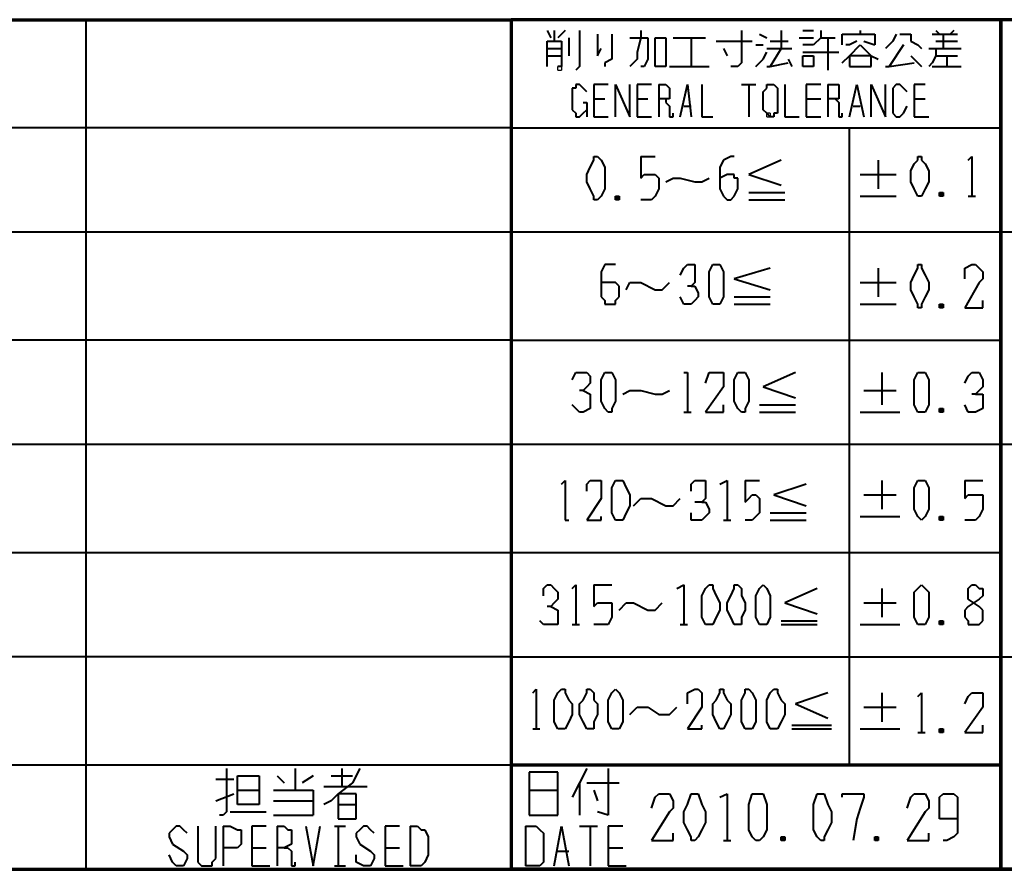
# Model space of a CAD drawing. Units: inches. Extents: x 1 to 5894, y 2 to 841.
# Drawn here: x 4416 to 4482, y 15 to 72 of the extents above; entities that cross this region are included whole.
import ezdxf

# ---------------------------------------------------------------- set-up
doc = ezdxf.new("R2010")
doc.units = ezdxf.units.IN
doc.header["$MEASUREMENT"] = 0
doc.layers.add('at_Entity', color=7, linetype='Continuous')

msp = doc.modelspace()

# ---------------------------------------------------------------- linework, layer by layer
at = {"layer": 'at_Entity', "color": 7, "lineweight": 70}
for p, q in [((4260, 71.76), (4448.64, 71.76)), ((4704.96, 71.76), (4448.64, 71.76)), ((4448.64, 71.76), (4448.64, 15.12)), ((4481.28, 71.76), (4481.28, 15.12)), ((4481.28, 15.12), (4481.28, 71.76)), ((4448.64, 22.08), (4481.28, 22.08)), ((3571.44, 15.12), (4704.96, 15.12)), ((4704.96, 15.12), (4448.64, 15.12))]:
    msp.add_line(p, q, dxfattribs=at)
at = {"layer": 'at_Entity', "color": 7, "lineweight": 40}
for p, q in [((4420.32, 15.12), (4420.32, 71.76)), ((4451.04, 71.04), (4451.28, 70.56)), ((4451.52, 71.04), (4451.52, 70.32)), ((4452.24, 71.04), (4451.76, 70.56)), ((4453.2, 71.04), (4453.2, 68.64)), ((4457.28, 71.04), (4457.28, 70.56)), ((4464, 71.04), (4464, 68.88)), ((4466.64, 71.04), (4466.64, 69.84)), ((4468.08, 71.04), (4468.8, 71.04)), ((4469.28, 71.04), (4469.28, 70.56)), ((4471.92, 71.04), (4471.92, 70.8)), ((4476.96, 71.04), (4477.2, 70.8)), ((4478.16, 71.04), (4477.92, 70.8)), ((4451.04, 68.64), (4451.04, 70.32)), ((4451.04, 70.32), (4452, 70.32)), ((4452, 70.32), (4452, 68.64)), ((4452.48, 70.56), (4452.48, 69.36)), ((4454.4, 70.8), (4454.4, 70.32)), ((4454.4, 70.32), (4454.4, 69.84)), ((4455.36, 70.8), (4455.36, 70.32)), ((4455.36, 70.32), (4455.36, 69.6)), ((4456.56, 70.56), (4457.76, 70.56)), ((4457.28, 70.56), (4457.04, 69.6)), ((4457.76, 70.56), (4457.76, 69.6)), ((4458.24, 70.56), (4458.96, 70.56)), ((4458.24, 68.64), (4458.24, 70.56)), ((4458.96, 70.56), (4458.96, 68.64)), ((4459.44, 70.56), (4461.6, 70.56)), ((4460.64, 70.56), (4460.64, 68.64)), ((4462.32, 70.32), (4464.72, 70.32)), ((4465.2, 70.8), (4465.68, 70.56)), ((4465.92, 70.32), (4467.12, 70.32)), ((4467.84, 70.56), (4468.8, 70.56)), ((4469.28, 70.56), (4468.8, 70.08)), ((4469.28, 70.56), (4470.24, 70.56)), ((4469.76, 70.56), (4469.76, 68.4)), ((4470.72, 70.08), (4470.72, 70.8)), ((4470.72, 70.8), (4472.88, 70.8)), ((4471.68, 70.32), (4471.2, 70.08)), ((4472.16, 70.32), (4472.88, 70.08)), ((4472.88, 70.8), (4472.88, 70.08)), ((4474.08, 70.32), (4473.84, 70.08)), ((4474.32, 70.8), (4474.08, 70.32)), ((4474.56, 70.8), (4475.28, 70.8)), ((4475.28, 70.8), (4475.28, 70.32)), ((4475.28, 70.32), (4475.76, 70.08)), ((4476.72, 70.8), (4478.4, 70.8)), ((4476.96, 70.32), (4478.4, 70.32)), ((4477.44, 70.8), (4477.44, 69.84)), ((4451.04, 69.84), (4452, 69.84)), ((4454.4, 69.84), (4454.4, 69.36)), ((4454.4, 69.36), (4454.64, 69.84)), ((4455.36, 69.6), (4455.36, 69.12)), ((4457.04, 69.6), (4457.04, 69.12)), ((4457.76, 69.6), (4457.76, 69.12)), ((4462.8, 69.84), (4463.04, 69.36)), ((4464.96, 70.08), (4465.44, 70.08)), ((4465.44, 69.12), (4465.68, 69.6)), ((4465.68, 69.84), (4467.36, 69.84)), ((4466.64, 69.84), (4465.92, 68.64)), ((4468.8, 70.08), (4468.08, 70.08)), ((4468.08, 69.6), (4468.8, 69.6)), ((4468.8, 69.6), (4470.48, 69.6)), ((4471.2, 70.08), (4470.96, 70.08)), ((4471.2, 69.36), (4471.92, 70.08)), ((4471.92, 70.08), (4472.64, 69.36)), ((4473.84, 70.08), (4473.6, 69.84)), ((4474.8, 70.08), (4473.84, 68.64)), ((4475.76, 70.08), (4476, 69.84)), ((4476.48, 69.84), (4478.64, 69.84)), ((4476.96, 69.84), (4476.96, 69.36)), ((4451.04, 69.36), (4452, 69.36)), ((4455.36, 69.12), (4454.88, 68.88)), ((4457.04, 69.12), (4456.56, 68.64)), ((4457.76, 69.12), (4457.52, 68.64)), ((4464.96, 68.64), (4465.44, 69.12)), ((4467.12, 69.12), (4467.36, 68.64)), ((4468.08, 69.36), (4468.8, 69.36)), ((4468.08, 68.64), (4468.08, 69.36)), ((4468.8, 69.36), (4468.8, 68.64)), ((4470.72, 68.88), (4471.2, 69.36)), ((4471.2, 69.36), (4471.2, 68.64)), ((4472.64, 69.36), (4471.2, 69.36)), ((4472.64, 69.36), (4473.12, 69.12)), ((4472.64, 68.64), (4472.64, 69.36)), ((4475.28, 69.36), (4476, 68.64)), ((4476.96, 69.36), (4476.72, 68.88)), ((4476.96, 69.36), (4478.4, 69.36)), ((4477.68, 69.36), (4477.68, 68.64)), ((4452, 68.64), (4451.76, 68.64)), ((4453.2, 68.64), (4452.96, 68.4)), ((4454.88, 68.88), (4454.88, 68.64)), ((4457.52, 68.64), (4457.28, 68.64)), ((4458.96, 68.64), (4458.24, 68.64)), ((4459.2, 68.64), (4461.84, 68.64)), ((4463.76, 68.64), (4463.28, 68.64)), ((4464, 68.88), (4463.76, 68.64)), ((4465.68, 68.64), (4465.92, 68.64)), ((4465.92, 68.64), (4467.12, 68.88)), ((4468.8, 68.64), (4468.08, 68.64)), ((4471.2, 68.64), (4472.64, 68.64)), ((4473.6, 68.64), (4473.84, 68.64)), ((4473.84, 68.64), (4475.52, 68.88)), ((4476.72, 68.88), (4476.48, 68.64)), ((4476.72, 68.64), (4478.64, 68.64)), ((4452.96, 67.2), (4452.72, 67.2)), ((4452.72, 67.2), (4452.72, 66.72)), ((4453.2, 67.44), (4452.96, 67.44)), ((4452.96, 67.44), (4452.96, 67.2)), ((4453.44, 67.2), (4453.2, 67.44)), ((4453.68, 66.96), (4453.44, 67.2)), ((4455.12, 67.44), (4454.16, 67.44)), ((4454.16, 67.44), (4454.16, 65.28)), ((4455.6, 65.28), (4455.6, 67.44)), ((4455.6, 67.44), (4456.56, 65.28)), ((4456.56, 65.28), (4456.56, 67.44)), ((4458, 67.44), (4457.04, 67.44)), ((4457.04, 67.44), (4457.04, 65.28)), ((4458.48, 67.44), (4458.48, 65.28)), ((4458.48, 67.44), (4458.72, 67.44)), ((4458.72, 67.44), (4458.96, 67.44)), ((4458.96, 67.44), (4459.2, 67.2)), ((4459.2, 67.2), (4459.2, 66.96)), ((4459.2, 66.96), (4459.2, 66.72)), ((4459.92, 65.28), (4460.4, 67.44)), ((4460.4, 67.44), (4460.64, 65.28)), ((4461.36, 67.44), (4461.36, 65.28)), ((4464, 67.44), (4464.96, 67.44)), ((4464.48, 67.44), (4464.48, 65.28)), ((4465.44, 66.96), (4465.68, 67.2)), ((4465.44, 65.76), (4465.44, 66.96)), ((4465.68, 67.2), (4465.68, 67.44)), ((4465.68, 67.44), (4465.92, 67.44)), ((4465.92, 67.44), (4466.16, 67.44)), ((4466.16, 67.44), (4466.4, 67.2)), ((4466.4, 67.2), (4466.4, 66.96)), ((4466.4, 66.96), (4466.4, 65.76)), ((4466.88, 67.44), (4466.88, 65.28)), ((4469.28, 67.44), (4468.32, 67.44)), ((4468.32, 67.44), (4468.32, 65.28)), ((4469.76, 67.44), (4469.76, 65.28)), ((4469.76, 67.44), (4470.24, 67.44)), ((4470.24, 67.44), (4470.48, 67.44)), ((4470.48, 67.44), (4470.48, 67.2)), ((4470.48, 67.2), (4470.48, 66.96)), ((4470.48, 66.96), (4470.48, 66.72)), ((4471.2, 65.28), (4471.68, 67.44)), ((4471.68, 67.44), (4472.16, 65.28)), ((4472.64, 65.28), (4472.64, 67.44)), ((4472.64, 67.44), (4473.6, 65.28)), ((4473.6, 65.28), (4473.6, 67.44)), ((4474.32, 67.44), (4474.08, 67.2)), ((4474.08, 67.2), (4474.08, 66.72)), ((4474.56, 67.44), (4474.32, 67.44)), ((4474.8, 67.2), (4474.56, 67.44)), ((4475.04, 66.96), (4474.8, 67.2)), ((4476.24, 67.44), (4475.52, 67.44)), ((4475.52, 67.44), (4475.52, 65.28)), ((4452.72, 66.72), (4452.72, 66)), ((4454.16, 66.48), (4454.88, 66.48)), ((4457.04, 66.48), (4457.76, 66.48)), ((4458.96, 66.48), (4458.48, 66.48)), ((4459.2, 66.48), (4458.96, 66.48)), ((4458.96, 66.48), (4458.96, 66.24)), ((4459.2, 66.72), (4459.2, 66.48)), ((4468.32, 66.48), (4469.28, 66.48)), ((4470.24, 66.48), (4469.76, 66.48)), ((4470.48, 66.48), (4470.24, 66.48)), ((4470.24, 66.48), (4470.48, 66.24)), ((4470.48, 66.72), (4470.48, 66.48)), ((4474.08, 66.72), (4474.08, 66)), ((4475.52, 66.48), (4476.24, 66.48)), ((4452.72, 66), (4452.72, 65.76)), ((4452.72, 65.76), (4452.96, 65.52)), ((4453.44, 66.24), (4453.68, 66.24)), ((4453.44, 65.52), (4453.68, 65.76)), ((4453.68, 66.24), (4453.68, 65.28)), ((4458.96, 66.24), (4459.2, 66)), ((4459.2, 66), (4459.2, 65.52)), ((4460.16, 66), (4460.64, 66)), ((4465.68, 65.52), (4465.44, 65.76)), ((4466.4, 65.76), (4466.4, 65.52)), ((4470.48, 66.24), (4470.48, 66)), ((4470.48, 66), (4470.48, 65.52)), ((4471.44, 66), (4471.92, 66)), ((4474.08, 66), (4474.08, 65.52)), ((4474.8, 65.52), (4475.04, 66)), ((4452.96, 65.52), (4452.96, 65.28)), ((4452.96, 65.28), (4453.2, 65.28)), ((4453.2, 65.28), (4453.44, 65.52)), ((4454.16, 65.28), (4455.12, 65.28)), ((4457.04, 65.28), (4458, 65.28)), ((4459.2, 65.52), (4459.2, 65.28)), ((4459.2, 65.28), (4459.44, 65.28)), ((4459.44, 65.28), (4459.44, 65.52)), ((4461.36, 65.28), (4462.08, 65.28)), ((4465.92, 65.28), (4465.68, 65.52)), ((4466.16, 65.28), (4465.92, 65.28)), ((4466.4, 65.52), (4466.16, 65.52)), ((4466.16, 65.52), (4466.16, 65.28)), ((4466.88, 65.28), (4467.84, 65.28)), ((4468.32, 65.28), (4469.28, 65.28)), ((4470.48, 65.52), (4470.48, 65.28)), ((4470.48, 65.28), (4470.72, 65.28)), ((4470.72, 65.28), (4470.72, 65.52)), ((4474.08, 65.52), (4474.32, 65.28)), ((4474.32, 65.28), (4474.56, 65.28)), ((4474.56, 65.28), (4474.8, 65.52)), ((4475.52, 65.28), (4476.48, 65.28)), ((4448.64, 64.56), (4260, 64.56)), ((4448.64, 64.56), (4481.28, 64.56)), ((4471.2, 43.44), (4471.2, 64.56)), ((4453.92, 61.92), (4454.16, 62.4)), ((4454.16, 62.64), (4454.4, 62.64)), ((4454.16, 62.4), (4454.16, 62.64)), ((4454.4, 62.64), (4454.64, 62.4)), ((4454.64, 62.4), (4454.88, 61.92)), ((4457.28, 62.64), (4458.24, 62.64)), ((4457.28, 62.64), (4457.28, 61.2)), ((4462.8, 62.4), (4462.56, 61.92)), ((4463.28, 62.64), (4462.8, 62.4)), ((4463.52, 62.64), (4463.28, 62.64)), ((4466.64, 62.4), (4464.48, 61.44)), ((4473.12, 62.4), (4473.12, 60.48)), ((4475.52, 62.16), (4475.76, 62.4)), ((4475.76, 62.64), (4476, 62.64)), ((4475.76, 62.4), (4475.76, 62.64)), ((4476, 62.64), (4476, 62.4)), ((4476, 62.4), (4476.24, 62.16)), ((4479.12, 62.4), (4479.36, 62.64)), ((4479.36, 62.64), (4479.36, 60)), ((4453.68, 61.44), (4453.92, 61.92)), ((4454.88, 61.92), (4454.88, 61.44)), ((4462.56, 61.92), (4462.56, 60.48)), ((4475.28, 61.68), (4475.52, 62.16)), ((4476.24, 62.16), (4476.48, 61.68)), ((4453.68, 60.96), (4453.68, 61.44)), ((4454.88, 61.44), (4454.88, 60.96)), ((4457.28, 61.2), (4457.52, 61.44)), ((4457.52, 61.44), (4457.76, 61.44)), ((4457.76, 61.44), (4458, 61.44)), ((4458, 61.44), (4458.24, 61.44)), ((4458.24, 61.44), (4458.48, 61.2)), ((4458.48, 61.2), (4458.48, 60.48)), ((4458.96, 60.96), (4459.44, 61.2)), ((4459.44, 61.2), (4459.92, 61.2)), ((4459.92, 61.2), (4460.88, 60.96)), ((4461.36, 60.96), (4461.84, 61.2)), ((4463.04, 61.44), (4462.56, 61.2)), ((4463.52, 61.44), (4463.04, 61.44)), ((4463.52, 61.2), (4463.52, 61.44)), ((4463.76, 61.2), (4463.52, 61.2)), ((4463.76, 60.48), (4463.76, 61.2)), ((4464.48, 61.44), (4466.64, 60.72)), ((4471.92, 61.44), (4474.32, 61.44)), ((4475.28, 60.96), (4475.28, 61.68)), ((4476.48, 61.68), (4476.48, 60.96)), ((4453.92, 60.48), (4453.68, 60.96)), ((4454.16, 60), (4453.92, 60.48)), ((4454.88, 60.48), (4454.64, 60)), ((4454.88, 60.96), (4454.88, 60.48)), ((4458.48, 60.48), (4458.24, 60)), ((4460.88, 60.96), (4461.36, 60.96)), ((4462.56, 60.48), (4462.8, 60)), ((4463.52, 60), (4463.76, 60.48)), ((4475.52, 60.48), (4475.28, 60.96)), ((4475.76, 60), (4475.52, 60.48)), ((4476.24, 60.48), (4476, 60)), ((4476.48, 60.96), (4476.24, 60.48)), ((4454.16, 59.76), (4454.16, 60)), ((4454.4, 59.76), (4454.16, 59.76)), ((4454.64, 60), (4454.4, 59.76)), ((4455.84, 60), (4455.6, 59.76)), ((4455.6, 60), (4455.84, 59.76)), ((4455.6, 59.76), (4455.6, 60)), ((4455.6, 60), (4455.84, 60)), ((4455.84, 59.76), (4455.6, 59.76)), ((4455.84, 60), (4455.84, 59.76)), ((4458, 59.76), (4457.28, 59.76)), ((4458.24, 60), (4458, 59.76)), ((4462.8, 60), (4463.04, 59.76)), ((4463.04, 59.76), (4463.28, 59.76)), ((4463.28, 59.76), (4463.52, 60)), ((4464.48, 60.24), (4466.88, 60.24)), ((4464.48, 59.76), (4466.88, 59.76)), ((4471.92, 60), (4474.32, 60)), ((4476, 60), (4475.76, 60)), ((4477.44, 60.24), (4477.2, 60)), ((4477.2, 60.24), (4477.44, 60)), ((4477.2, 60), (4477.2, 60.24)), ((4477.2, 60.24), (4477.44, 60.24)), ((4477.44, 60), (4477.2, 60)), ((4477.44, 60.24), (4477.44, 60)), ((4479.12, 60), (4479.6, 60)), ((4448.64, 57.6), (4260, 57.6)), ((4519.44, 57.6), (4448.64, 57.6)), ((4454.88, 55.44), (4454.64, 54.96)), ((4455.12, 55.44), (4454.88, 55.44)), ((4455.6, 55.44), (4455.12, 55.44)), ((4459.92, 54.72), (4460.16, 55.2)), ((4460.16, 55.2), (4460.4, 55.44)), ((4460.4, 55.44), (4460.64, 55.44)), ((4460.64, 55.44), (4460.88, 55.44)), ((4460.88, 55.44), (4460.88, 54.96)), ((4461.84, 54.96), (4462.08, 55.44)), ((4462.08, 55.44), (4462.32, 55.44)), ((4462.32, 55.44), (4462.56, 55.44)), ((4462.56, 55.44), (4462.8, 54.96)), ((4465.92, 55.2), (4463.52, 54.48)), ((4473.12, 55.2), (4473.12, 53.28)), ((4475.52, 54.72), (4475.76, 55.2)), ((4475.76, 55.44), (4476, 55.44)), ((4475.76, 55.2), (4475.76, 55.44)), ((4476, 55.44), (4476, 55.2)), ((4476, 55.2), (4476.24, 54.72)), ((4478.88, 55.2), (4479.36, 55.44)), ((4478.88, 54.48), (4478.88, 55.2)), ((4479.36, 55.44), (4479.6, 55.44)), ((4479.6, 55.44), (4479.84, 55.2)), ((4479.84, 55.2), (4480.08, 54.96)), ((4454.64, 54.96), (4454.64, 53.28)), ((4460.88, 54.96), (4460.88, 54.48)), ((4460.88, 54.48), (4460.88, 54.24)), ((4461.84, 54.48), (4461.84, 54.96)), ((4461.84, 53.76), (4461.84, 54.48)), ((4462.8, 54.96), (4462.8, 54.48)), ((4462.8, 54.48), (4462.8, 53.76)), ((4463.52, 54.48), (4465.92, 53.76)), ((4475.28, 54.24), (4475.52, 54.72)), ((4476.24, 54.72), (4476.48, 54.24)), ((4480.08, 54.48), (4479.84, 54.24)), ((4480.08, 54.96), (4480.08, 54.48)), ((4455.12, 54.24), (4454.64, 54.24)), ((4455.36, 54.24), (4455.12, 54.24)), ((4455.6, 54.24), (4455.36, 54.24)), ((4455.84, 54), (4455.6, 54.24)), ((4455.84, 53.28), (4455.84, 54)), ((4456.32, 53.76), (4456.56, 54.24)), ((4456.56, 54.24), (4457.28, 54.24)), ((4457.28, 54.24), (4458.24, 53.76)), ((4458.72, 53.76), (4459.2, 54.24)), ((4460.64, 54), (4460.4, 54)), ((4460.88, 54.24), (4460.64, 54)), ((4460.64, 54), (4460.88, 54)), ((4460.88, 54), (4461.12, 53.52)), ((4471.92, 54.24), (4474.32, 54.24)), ((4475.28, 53.76), (4475.28, 54.24)), ((4476.48, 54.24), (4476.48, 53.76)), ((4479.84, 54.24), (4478.88, 52.56)), ((4454.64, 53.28), (4454.88, 53.04)), ((4455.6, 53.04), (4455.84, 53.28)), ((4458.24, 53.76), (4458.72, 53.76)), ((4460.16, 52.8), (4459.92, 53.28)), ((4461.12, 53.28), (4460.88, 53.04)), ((4461.12, 53.52), (4461.12, 53.28)), ((4461.84, 53.28), (4461.84, 53.76)), ((4462.08, 52.8), (4461.84, 53.28)), ((4462.8, 53.28), (4462.56, 52.8)), ((4462.8, 53.76), (4462.8, 53.28)), ((4463.52, 53.28), (4465.92, 53.28)), ((4475.52, 53.28), (4475.28, 53.76)), ((4475.76, 52.8), (4475.52, 53.28)), ((4476.24, 53.28), (4476, 52.8)), ((4476.48, 53.76), (4476.24, 53.28)), ((4454.88, 53.04), (4454.88, 52.8)), ((4454.88, 52.8), (4455.12, 52.8)), ((4455.12, 52.8), (4455.36, 52.8)), ((4455.36, 52.8), (4455.6, 52.8)), ((4455.6, 52.8), (4455.6, 53.04)), ((4460.4, 52.8), (4460.16, 52.8)), ((4460.64, 52.8), (4460.4, 52.8)), ((4460.88, 53.04), (4460.64, 52.8)), ((4462.32, 52.8), (4462.08, 52.8)), ((4462.56, 52.8), (4462.32, 52.8)), ((4463.52, 52.8), (4465.92, 52.8)), ((4471.92, 52.8), (4474.32, 52.8)), ((4475.76, 52.56), (4475.76, 52.8)), ((4476, 52.56), (4475.76, 52.56)), ((4476, 52.8), (4476, 52.56)), ((4477.44, 52.8), (4477.2, 52.56)), ((4477.2, 52.8), (4477.44, 52.56)), ((4477.2, 52.56), (4477.2, 52.8)), ((4477.2, 52.8), (4477.44, 52.8)), ((4477.44, 52.56), (4477.2, 52.56)), ((4477.44, 52.8), (4477.44, 52.56)), ((4478.88, 52.56), (4480.08, 52.56)), ((4480.08, 52.56), (4480.08, 53.04)), ((4448.64, 50.4), (4260, 50.4)), ((4448.64, 50.4), (4481.28, 50.4)), ((4452.72, 47.76), (4452.96, 48.24)), ((4452.96, 48.24), (4453.2, 48.24)), ((4453.2, 48.24), (4453.44, 48.24)), ((4453.44, 48.24), (4453.68, 48.24)), ((4453.68, 48.24), (4453.92, 48)), ((4453.92, 48), (4453.92, 47.52)), ((4454.64, 47.76), (4454.88, 48.24)), ((4454.88, 48.24), (4455.12, 48.24)), ((4455.12, 48.24), (4455.36, 48.24)), ((4455.36, 48.24), (4455.6, 47.76)), ((4460.16, 48.24), (4460.4, 48.24)), ((4460.4, 48.24), (4460.4, 45.6)), ((4461.6, 47.52), (4461.84, 48.24)), ((4461.84, 48.24), (4462.08, 48.24)), ((4462.08, 48.24), (4462.56, 48.24)), ((4462.56, 48.24), (4462.8, 48.24)), ((4462.8, 48.24), (4462.8, 48)), ((4462.8, 48), (4462.8, 47.52)), ((4463.52, 47.76), (4463.76, 48.24)), ((4463.76, 48.24), (4464, 48.24)), ((4464, 48.24), (4464.24, 48.24)), ((4464.24, 48.24), (4464.48, 47.76)), ((4467.6, 48.24), (4465.44, 47.28)), ((4473.36, 48.24), (4473.36, 46.08)), ((4475.52, 47.76), (4475.76, 48.24)), ((4475.76, 48.24), (4476, 48.24)), ((4476, 48.24), (4476.24, 48.24)), ((4476.24, 48.24), (4476.48, 47.76)), ((4478.88, 47.52), (4479.12, 48)), ((4479.12, 48), (4479.36, 48.24)), ((4479.36, 48.24), (4479.6, 48.24)), ((4479.6, 48.24), (4479.84, 48.24)), ((4479.84, 48.24), (4480.08, 47.76)), ((4453.68, 47.28), (4453.44, 47.04)), ((4453.92, 47.52), (4453.68, 47.28)), ((4454.64, 47.28), (4454.64, 47.76)), ((4454.64, 46.8), (4454.64, 47.28)), ((4455.6, 47.76), (4455.6, 47.28)), ((4455.6, 47.28), (4455.6, 46.8)), ((4462.8, 47.28), (4461.6, 45.6)), ((4462.8, 47.52), (4462.8, 47.28)), ((4463.52, 47.28), (4463.52, 47.76)), ((4463.52, 46.8), (4463.52, 47.28)), ((4464.48, 47.76), (4464.48, 47.28)), ((4464.48, 47.28), (4464.48, 46.8)), ((4465.44, 47.28), (4467.6, 46.56)), ((4475.52, 47.28), (4475.52, 47.76)), ((4475.52, 46.56), (4475.52, 47.28)), ((4476.48, 47.76), (4476.48, 47.28)), ((4476.48, 47.28), (4476.48, 46.56)), ((4480.08, 47.28), (4479.84, 47.04)), ((4480.08, 47.76), (4480.08, 47.28)), ((4453.44, 47.04), (4453.2, 47.04)), ((4453.44, 47.04), (4453.92, 46.8)), ((4453.92, 46.8), (4453.92, 46.56)), ((4454.64, 46.32), (4454.64, 46.8)), ((4455.6, 46.8), (4455.6, 46.32)), ((4456.08, 46.8), (4456.56, 47.04)), ((4456.56, 47.04), (4457.28, 47.04)), ((4457.28, 47.04), (4458.24, 46.8)), ((4458.24, 46.8), (4458.72, 46.8)), ((4458.72, 46.8), (4459.2, 47.04)), ((4463.52, 46.32), (4463.52, 46.8)), ((4464.48, 46.8), (4464.48, 46.32)), ((4472.16, 47.04), (4474.32, 47.04)), ((4479.6, 46.8), (4479.36, 46.8)), ((4479.84, 47.04), (4479.6, 46.8)), ((4479.6, 46.8), (4480.08, 46.8)), ((4480.08, 46.8), (4480.08, 46.32)), ((4452.96, 45.84), (4452.72, 46.08)), ((4453.92, 46.56), (4453.92, 46.08)), ((4453.92, 46.08), (4453.92, 45.84)), ((4454.88, 45.84), (4454.64, 46.32)), ((4455.6, 46.32), (4455.36, 45.84)), ((4462.8, 45.6), (4462.8, 46.08)), ((4463.76, 45.84), (4463.52, 46.32)), ((4464.48, 46.32), (4464.24, 45.84)), ((4465.2, 46.08), (4467.6, 46.08)), ((4475.52, 46.08), (4475.52, 46.56)), ((4475.76, 45.6), (4475.52, 46.08)), ((4476.48, 46.08), (4476.24, 45.6)), ((4476.48, 46.56), (4476.48, 46.08)), ((4479.12, 45.6), (4478.88, 46.08)), ((4480.08, 46.32), (4480.08, 46.08)), ((4480.08, 46.08), (4480.08, 45.84)), ((4453.2, 45.6), (4452.96, 45.84)), ((4453.44, 45.6), (4453.2, 45.6)), ((4453.92, 45.84), (4453.44, 45.6)), ((4455.12, 45.6), (4454.88, 45.84)), ((4455.36, 45.6), (4455.12, 45.6)), ((4455.36, 45.84), (4455.36, 45.6)), ((4460.16, 45.6), (4460.64, 45.6)), ((4461.6, 45.6), (4462.8, 45.6)), ((4464, 45.6), (4463.76, 45.84)), ((4464.24, 45.6), (4464, 45.6)), ((4464.24, 45.84), (4464.24, 45.6)), ((4465.2, 45.6), (4467.6, 45.6)), ((4471.92, 45.6), (4474.56, 45.6)), ((4476, 45.6), (4475.76, 45.6)), ((4476.24, 45.6), (4476, 45.6)), ((4477.44, 45.84), (4477.2, 45.6)), ((4477.2, 45.84), (4477.44, 45.6)), ((4477.2, 45.6), (4477.2, 45.84)), ((4477.2, 45.84), (4477.44, 45.84)), ((4477.44, 45.6), (4477.2, 45.6)), ((4477.44, 45.84), (4477.44, 45.6)), ((4479.36, 45.6), (4479.12, 45.6)), ((4479.6, 45.6), (4479.36, 45.6)), ((4480.08, 45.84), (4479.6, 45.6)), ((4448.64, 43.44), (4260, 43.44)), ((4519.44, 43.44), (4448.64, 43.44)), ((4471.2, 22.08), (4471.2, 43.44)), ((4452, 40.8), (4452.24, 41.04)), ((4452.24, 41.04), (4452.24, 38.4)), ((4453.68, 40.8), (4453.92, 41.04)), ((4453.68, 40.32), (4453.68, 40.8)), ((4453.92, 41.04), (4454.4, 41.04)), ((4454.4, 41.04), (4454.64, 41.04)), ((4454.64, 41.04), (4454.64, 40.56)), ((4455.36, 40.56), (4455.6, 41.04)), ((4455.6, 41.04), (4455.84, 41.04)), ((4455.84, 41.04), (4456.08, 41.04)), ((4456.08, 41.04), (4456.32, 40.56)), ((4460.64, 40.8), (4460.88, 41.04)), ((4460.64, 40.32), (4460.64, 40.8)), ((4460.88, 41.04), (4461.36, 41.04)), ((4461.36, 41.04), (4461.6, 41.04)), ((4461.6, 41.04), (4461.6, 40.56)), ((4462.56, 40.8), (4463.04, 41.04)), ((4463.04, 41.04), (4463.04, 38.4)), ((4464.24, 41.04), (4465.2, 41.04)), ((4464.24, 41.04), (4464.24, 39.6)), ((4468.32, 40.8), (4466.16, 40.08)), ((4473.36, 41.04), (4473.36, 39.12)), ((4475.52, 40.56), (4475.76, 41.04)), ((4475.76, 41.04), (4476, 41.04)), ((4476, 41.04), (4476.24, 41.04)), ((4476.24, 41.04), (4476.48, 40.56)), ((4478.88, 41.04), (4480.08, 41.04)), ((4478.88, 41.04), (4478.88, 39.84)), ((4454.64, 40.56), (4454.64, 40.32)), ((4454.64, 40.32), (4454.64, 39.84)), ((4455.36, 40.08), (4455.36, 40.56)), ((4455.36, 39.36), (4455.36, 40.08)), ((4456.32, 40.56), (4456.56, 40.08)), ((4456.56, 40.08), (4456.56, 39.36)), ((4461.6, 40.56), (4461.6, 40.08)), ((4461.6, 40.08), (4461.6, 39.84)), ((4464.48, 39.84), (4464.72, 40.08)), ((4464.72, 40.08), (4464.96, 40.08)), ((4464.96, 40.08), (4465.2, 39.84)), ((4466.16, 40.08), (4468.32, 39.36)), ((4472.16, 40.08), (4474.32, 40.08)), ((4475.52, 40.08), (4475.52, 40.56)), ((4475.52, 39.6), (4475.52, 40.08)), ((4476.48, 40.56), (4476.48, 40.08)), ((4476.48, 40.08), (4476.48, 39.6)), ((4478.88, 39.84), (4479.12, 40.08)), ((4479.12, 40.08), (4479.36, 40.08)), ((4479.36, 40.08), (4479.84, 40.08)), ((4479.84, 40.08), (4480.08, 40.08)), ((4480.08, 40.08), (4480.08, 39.6)), ((4454.64, 39.84), (4453.68, 38.4)), ((4456.8, 39.36), (4457.28, 39.84)), ((4457.28, 39.84), (4458, 39.84)), ((4458, 39.84), (4458.96, 39.36)), ((4459.44, 39.36), (4459.92, 39.84)), ((4461.36, 39.6), (4460.88, 39.6)), ((4461.6, 39.84), (4461.36, 39.6)), ((4461.36, 39.6), (4461.6, 39.6)), ((4461.6, 39.6), (4461.84, 39.12)), ((4464.24, 39.6), (4464.48, 39.84)), ((4465.2, 39.84), (4465.2, 39.6)), ((4465.2, 39.6), (4465.2, 38.88)), ((4475.52, 39.12), (4475.52, 39.6)), ((4476.48, 39.6), (4476.48, 39.12)), ((4480.08, 39.6), (4480.08, 39.12)), ((4455.36, 38.88), (4455.36, 39.36)), ((4455.6, 38.4), (4455.36, 38.88)), ((4456.32, 38.88), (4456.08, 38.4)), ((4456.56, 39.36), (4456.32, 38.88)), ((4458.96, 39.36), (4459.44, 39.36)), ((4460.64, 38.4), (4460.64, 38.88)), ((4461.84, 38.88), (4461.6, 38.64)), ((4461.84, 39.12), (4461.84, 38.88)), ((4465.2, 38.88), (4464.96, 38.64)), ((4465.92, 38.88), (4468.32, 38.88)), ((4475.76, 38.64), (4475.52, 39.12)), ((4476.48, 39.12), (4476.24, 38.64)), ((4480.08, 39.12), (4479.84, 38.64)), ((4452.24, 38.4), (4452.48, 38.4)), ((4453.68, 38.4), (4454.64, 38.4)), ((4454.64, 38.4), (4454.64, 38.64)), ((4455.84, 38.4), (4455.6, 38.4)), ((4456.08, 38.4), (4455.84, 38.4)), ((4460.88, 38.4), (4460.64, 38.4)), ((4461.36, 38.4), (4460.88, 38.4)), ((4461.6, 38.64), (4461.36, 38.4)), ((4462.8, 38.4), (4463.28, 38.4)), ((4464.72, 38.4), (4464.24, 38.4)), ((4464.96, 38.64), (4464.72, 38.4)), ((4465.92, 38.4), (4468.32, 38.4)), ((4471.92, 38.64), (4474.56, 38.64)), ((4476, 38.4), (4475.76, 38.64)), ((4476.24, 38.64), (4476, 38.4)), ((4477.44, 38.64), (4477.2, 38.4)), ((4477.2, 38.64), (4477.44, 38.4)), ((4477.2, 38.4), (4477.2, 38.64)), ((4477.2, 38.64), (4477.44, 38.64)), ((4477.44, 38.4), (4477.2, 38.4)), ((4477.44, 38.64), (4477.44, 38.4)), ((4479.6, 38.4), (4478.88, 38.4)), ((4479.84, 38.64), (4479.6, 38.4)), ((4260, 36.24), (4448.64, 36.24)), ((4448.64, 36.24), (4481.28, 36.24)), ((4450.8, 33.84), (4451.04, 34.08)), ((4450.8, 33.36), (4450.8, 33.84)), ((4451.04, 34.08), (4451.28, 34.08)), ((4451.28, 34.08), (4451.52, 33.84)), ((4451.52, 33.84), (4451.76, 33.6)), ((4451.76, 33.6), (4451.76, 33.12)), ((4452.72, 33.84), (4452.96, 34.08)), ((4452.96, 34.08), (4452.96, 31.44)), ((4454.16, 34.08), (4455.36, 34.08)), ((4454.16, 34.08), (4454.16, 32.64)), ((4459.68, 33.84), (4460.16, 34.08)), ((4460.16, 34.08), (4460.16, 31.44)), ((4461.36, 33.36), (4461.6, 33.84)), ((4461.6, 33.84), (4461.84, 34.08)), ((4461.84, 34.08), (4462.08, 34.08)), ((4462.08, 34.08), (4462.08, 33.84)), ((4462.08, 33.84), (4462.32, 33.36)), ((4463.28, 33.36), (4463.52, 33.84)), ((4463.52, 34.08), (4463.76, 34.08)), ((4463.52, 33.84), (4463.52, 34.08)), ((4463.76, 34.08), (4464, 33.84)), ((4464, 33.84), (4464, 33.36)), ((4464.96, 33.36), (4465.2, 33.84)), ((4465.2, 33.84), (4465.44, 34.08)), ((4465.44, 34.08), (4465.68, 33.84)), ((4465.68, 33.84), (4465.92, 33.36)), ((4469.04, 33.84), (4466.88, 32.88)), ((4473.36, 33.84), (4473.36, 31.92)), ((4475.52, 33.6), (4475.76, 33.84)), ((4475.52, 33.12), (4475.52, 33.6)), ((4475.76, 33.84), (4476, 34.08)), ((4476, 34.08), (4476.24, 33.84)), ((4476.24, 33.84), (4476.48, 33.6)), ((4476.48, 33.6), (4476.48, 33.12)), ((4479.12, 33.84), (4479.36, 34.08)), ((4479.12, 33.36), (4479.12, 33.84)), ((4479.36, 34.08), (4479.6, 34.08)), ((4479.6, 34.08), (4479.84, 33.84)), ((4479.84, 33.84), (4480.08, 33.84)), ((4480.08, 33.84), (4480.08, 33.36)), ((4451.52, 32.88), (4451.28, 32.64)), ((4451.76, 33.12), (4451.52, 32.88)), ((4454.16, 32.64), (4454.4, 32.88)), ((4454.4, 32.88), (4454.64, 32.88)), ((4454.64, 32.88), (4455.12, 32.88)), ((4455.12, 32.88), (4455.36, 32.88)), ((4455.36, 32.88), (4455.36, 32.64)), ((4455.84, 32.4), (4456.32, 32.88)), ((4456.32, 32.88), (4456.8, 32.88)), ((4456.8, 32.88), (4457.76, 32.4)), ((4458.24, 32.4), (4458.72, 32.88)), ((4461.36, 32.88), (4461.36, 33.36)), ((4461.36, 32.4), (4461.36, 32.88)), ((4462.32, 33.36), (4462.56, 32.88)), ((4462.56, 32.88), (4462.56, 32.4)), ((4463.04, 32.88), (4463.28, 33.36)), ((4463.04, 32.4), (4463.04, 32.88)), ((4464, 33.36), (4464.24, 32.88)), ((4464.24, 32.88), (4464.24, 32.4)), ((4464.96, 32.88), (4464.96, 33.36)), ((4464.96, 32.4), (4464.96, 32.88)), ((4465.92, 33.36), (4465.92, 32.88)), ((4465.92, 32.88), (4465.92, 32.4)), ((4466.88, 32.88), (4469.04, 32.16)), ((4472.16, 32.88), (4474.32, 32.88)), ((4475.52, 32.4), (4475.52, 33.12)), ((4476.48, 33.12), (4476.48, 32.4)), ((4479.12, 33.12), (4479.12, 33.36)), ((4479.84, 33.12), (4479.12, 32.64)), ((4479.84, 32.64), (4479.12, 33.12)), ((4480.08, 33.36), (4479.84, 33.12)), ((4451.28, 32.64), (4451.04, 32.64)), ((4451.28, 32.64), (4451.76, 32.4)), ((4451.76, 32.4), (4451.76, 32.16)), ((4455.36, 32.64), (4455.36, 31.92)), ((4457.76, 32.4), (4458.24, 32.4)), ((4461.36, 31.92), (4461.36, 32.4)), ((4462.56, 32.4), (4462.32, 31.92)), ((4463.28, 31.92), (4463.04, 32.4)), ((4464.24, 32.4), (4464, 31.92)), ((4464.96, 31.92), (4464.96, 32.4)), ((4465.92, 32.4), (4465.92, 31.92)), ((4475.52, 31.92), (4475.52, 32.4)), ((4476.48, 32.4), (4476.48, 31.92)), ((4479.12, 32.64), (4478.88, 32.4)), ((4478.88, 32.4), (4478.88, 31.92)), ((4480.08, 32.4), (4479.84, 32.64)), ((4480.08, 31.92), (4480.08, 32.4)), ((4450.8, 31.44), (4450.56, 31.68)), ((4451.76, 32.16), (4451.76, 31.68)), ((4451.76, 31.68), (4451.76, 31.44)), ((4455.36, 31.92), (4455.12, 31.44)), ((4461.6, 31.44), (4461.36, 31.92)), ((4462.32, 31.92), (4462.08, 31.44)), ((4463.52, 31.44), (4463.28, 31.92)), ((4464, 31.92), (4464, 31.44)), ((4465.2, 31.44), (4464.96, 31.92)), ((4465.92, 31.92), (4465.68, 31.44)), ((4466.64, 31.68), (4469.04, 31.68)), ((4475.76, 31.44), (4475.52, 31.92)), ((4476.48, 31.92), (4476.24, 31.44)), ((4477.44, 31.68), (4477.2, 31.44)), ((4477.2, 31.68), (4477.44, 31.44)), ((4477.2, 31.44), (4477.2, 31.68)), ((4477.2, 31.68), (4477.44, 31.68)), ((4477.44, 31.68), (4477.44, 31.44)), ((4478.88, 31.92), (4479.12, 31.68)), ((4479.12, 31.68), (4479.12, 31.44)), ((4479.84, 31.44), (4480.08, 31.68)), ((4480.08, 31.68), (4480.08, 31.92)), ((4451.04, 31.44), (4450.8, 31.44)), ((4451.28, 31.44), (4451.04, 31.44)), ((4451.76, 31.44), (4451.28, 31.44)), ((4452.72, 31.44), (4453.2, 31.44)), ((4454.88, 31.44), (4454.16, 31.44)), ((4455.12, 31.44), (4454.88, 31.44)), ((4459.92, 31.44), (4460.4, 31.44)), ((4461.84, 31.44), (4461.6, 31.44)), ((4462.08, 31.44), (4461.84, 31.44)), ((4463.76, 31.44), (4463.52, 31.44)), ((4464, 31.44), (4463.76, 31.44)), ((4465.44, 31.44), (4465.2, 31.44)), ((4465.68, 31.44), (4465.44, 31.44)), ((4466.64, 31.44), (4469.04, 31.44)), ((4471.92, 31.44), (4474.56, 31.44)), ((4476, 31.44), (4475.76, 31.44)), ((4476.24, 31.44), (4476, 31.44)), ((4477.44, 31.44), (4477.2, 31.44)), ((4479.12, 31.44), (4479.36, 31.44)), ((4479.36, 31.44), (4479.6, 31.44)), ((4479.6, 31.44), (4479.84, 31.44)), ((4448.64, 29.28), (4260, 29.28)), ((4448.64, 29.28), (4519.44, 29.28)), ((4450.08, 26.88), (4450.32, 27.12)), ((4450.32, 27.12), (4450.32, 24.48)), ((4451.76, 26.88), (4452, 27.12)), ((4452, 27.12), (4452.24, 27.12)), ((4452.24, 27.12), (4452.24, 26.88)), ((4453.68, 27.12), (4453.92, 27.12)), ((4453.68, 26.88), (4453.68, 27.12)), ((4453.92, 27.12), (4454.16, 26.88)), ((4455.36, 26.88), (4455.6, 27.12)), ((4455.6, 27.12), (4455.84, 26.88)), ((4460.4, 26.88), (4460.88, 27.12)), ((4460.88, 27.12), (4461.12, 27.12)), ((4461.12, 27.12), (4461.36, 26.88)), ((4462.56, 27.12), (4462.8, 27.12)), ((4462.56, 26.88), (4462.56, 27.12)), ((4462.8, 27.12), (4462.8, 26.88)), ((4464.24, 27.12), (4464.48, 27.12)), ((4464.24, 26.88), (4464.24, 27.12)), ((4464.48, 27.12), (4464.72, 26.88)), ((4465.92, 26.88), (4466.16, 27.12)), ((4466.16, 27.12), (4466.4, 27.12)), ((4466.4, 27.12), (4466.4, 26.88)), ((4451.52, 26.4), (4451.76, 26.88)), ((4451.52, 26.16), (4451.52, 26.4)), ((4452.24, 26.88), (4452.48, 26.4)), ((4452.48, 26.4), (4452.72, 26.16)), ((4453.2, 26.16), (4453.44, 26.4)), ((4453.44, 26.4), (4453.68, 26.88)), ((4454.16, 26.88), (4454.16, 26.4)), ((4454.16, 26.4), (4454.4, 26.16)), ((4455.12, 26.4), (4455.36, 26.88)), ((4455.12, 26.16), (4455.12, 26.4)), ((4455.84, 26.88), (4456.08, 26.4)), ((4456.08, 26.4), (4456.08, 26.16)), ((4460.4, 26.16), (4460.4, 26.88)), ((4461.36, 26.88), (4461.36, 26.64)), ((4461.36, 26.64), (4461.36, 26.16)), ((4462.08, 26.16), (4462.32, 26.4)), ((4462.32, 26.4), (4462.56, 26.88)), ((4462.8, 26.88), (4463.04, 26.4)), ((4463.04, 26.4), (4463.28, 26.16)), ((4464, 26.4), (4464.24, 26.88)), ((4464, 26.16), (4464, 26.4)), ((4464.72, 26.88), (4464.96, 26.4)), ((4464.96, 26.4), (4464.96, 26.16)), ((4465.68, 26.4), (4465.92, 26.88)), ((4465.68, 26.16), (4465.68, 26.4)), ((4466.4, 26.88), (4466.64, 26.4)), ((4466.64, 26.4), (4466.88, 26.16)), ((4469.76, 26.88), (4467.6, 26.16)), ((4473.36, 26.88), (4473.36, 24.96)), ((4475.76, 26.64), (4476, 26.88)), ((4476, 26.88), (4476, 24.24)), ((4478.88, 26.16), (4479.12, 26.64)), ((4479.12, 26.64), (4479.36, 26.88)), ((4479.36, 26.88), (4479.84, 26.88)), ((4479.84, 26.88), (4480.08, 26.88)), ((4480.08, 26.88), (4480.08, 26.64)), ((4480.08, 26.64), (4480.08, 26.16)), ((4451.52, 25.44), (4451.52, 26.16)), ((4452.72, 26.16), (4452.72, 25.44)), ((4453.2, 25.44), (4453.2, 26.16)), ((4454.4, 26.16), (4454.4, 25.44)), ((4455.12, 25.44), (4455.12, 26.16)), ((4456.08, 26.16), (4456.08, 25.44)), ((4456.56, 25.44), (4457.04, 25.92)), ((4457.04, 25.92), (4457.76, 25.92)), ((4457.76, 25.92), (4458.48, 25.44)), ((4459.2, 25.44), (4459.68, 25.92)), ((4461.36, 25.92), (4460.4, 24.48)), ((4461.36, 26.16), (4461.36, 25.92)), ((4462.08, 25.44), (4462.08, 26.16)), ((4463.28, 26.16), (4463.28, 25.44)), ((4464, 25.44), (4464, 26.16)), ((4464.96, 26.16), (4464.96, 25.44)), ((4465.68, 25.44), (4465.68, 26.16)), ((4466.88, 26.16), (4466.88, 25.44)), ((4467.6, 26.16), (4469.76, 25.2)), ((4472.16, 25.92), (4474.32, 25.92)), ((4480.08, 25.92), (4478.88, 24.24)), ((4480.08, 26.16), (4480.08, 25.92)), ((4451.52, 24.96), (4451.52, 25.44)), ((4451.76, 24.48), (4451.52, 24.96)), ((4452.48, 24.96), (4452.24, 24.48)), ((4452.72, 25.44), (4452.48, 24.96)), ((4453.44, 24.96), (4453.2, 25.44)), ((4453.68, 24.48), (4453.44, 24.96)), ((4454.4, 25.44), (4454.16, 24.96)), ((4454.16, 24.96), (4454.16, 24.48)), ((4455.12, 24.96), (4455.12, 25.44)), ((4455.36, 24.48), (4455.12, 24.96)), ((4456.08, 24.96), (4455.84, 24.48)), ((4456.08, 25.44), (4456.08, 24.96)), ((4458.48, 25.44), (4459.2, 25.44)), ((4462.32, 24.96), (4462.08, 25.44)), ((4462.56, 24.48), (4462.32, 24.96)), ((4463.04, 24.96), (4462.8, 24.48)), ((4463.28, 25.44), (4463.04, 24.96)), ((4464, 24.96), (4464, 25.44)), ((4464.24, 24.48), (4464, 24.96)), ((4464.96, 24.96), (4464.72, 24.48)), ((4464.96, 25.44), (4464.96, 24.96)), ((4465.68, 24.96), (4465.68, 25.44)), ((4465.92, 24.48), (4465.68, 24.96)), ((4466.64, 24.96), (4466.4, 24.48)), ((4466.88, 25.44), (4466.64, 24.96)), ((4450.08, 24.48), (4450.56, 24.48)), ((4452, 24.48), (4451.76, 24.48)), ((4452.24, 24.48), (4452, 24.48)), ((4453.92, 24.48), (4453.68, 24.48)), ((4454.16, 24.48), (4453.92, 24.48)), ((4455.6, 24.48), (4455.36, 24.48)), ((4455.84, 24.48), (4455.6, 24.48)), ((4460.4, 24.48), (4461.36, 24.48)), ((4461.36, 24.48), (4461.36, 24.72)), ((4462.8, 24.48), (4462.56, 24.48)), ((4464.48, 24.48), (4464.24, 24.48)), ((4464.72, 24.48), (4464.48, 24.48)), ((4466.16, 24.48), (4465.92, 24.48)), ((4466.4, 24.48), (4466.16, 24.48)), ((4467.36, 24.72), (4470, 24.72)), ((4467.36, 24.48), (4470, 24.48)), ((4471.92, 24.48), (4474.56, 24.48)), ((4477.44, 24.48), (4477.2, 24.24)), ((4477.2, 24.48), (4477.44, 24.24)), ((4477.2, 24.24), (4477.2, 24.48)), ((4477.2, 24.48), (4477.44, 24.48)), ((4477.44, 24.48), (4477.44, 24.24)), ((4480.08, 24.24), (4480.08, 24.72)), ((4475.76, 24.24), (4476.24, 24.24)), ((4477.44, 24.24), (4477.2, 24.24)), ((4478.88, 24.24), (4480.08, 24.24)), ((4260, 22.08), (4448.64, 22.08)), ((4429.68, 21.84), (4429.68, 18.96)), ((4434.24, 21.84), (4434.24, 20.4)), ((4437.36, 21.84), (4437.36, 20.64)), ((4438.56, 21.84), (4438.08, 20.88)), ((4453.68, 21.84), (4453.2, 20.88)), ((4455.12, 21.84), (4455.12, 18.72)), ((4428.96, 21.12), (4430.16, 21.12)), ((4430.4, 21.36), (4431.84, 21.36)), ((4430.4, 19.44), (4430.4, 21.36)), ((4431.84, 21.36), (4431.84, 19.44)), ((4433.04, 21.36), (4433.52, 20.88)), ((4435.44, 21.36), (4434.72, 20.88)), ((4436.64, 21.36), (4438.08, 21.36)), ((4449.84, 21.6), (4449.84, 18.72)), ((4451.76, 21.6), (4449.84, 21.6)), ((4451.76, 18.72), (4451.76, 21.6)), ((4430.4, 20.4), (4431.84, 20.4)), ((4432.8, 20.4), (4435.44, 20.4)), ((4435.44, 20.4), (4435.44, 18.72)), ((4436.16, 20.64), (4439.04, 20.64)), ((4438.08, 20.88), (4437.12, 20.16)), ((4449.84, 20.4), (4451.76, 20.4)), ((4453.2, 20.88), (4452.72, 19.92)), ((4453.2, 20.88), (4453.2, 18.72)), ((4453.68, 20.88), (4455.84, 20.88)), ((4454.16, 20.4), (4454.4, 19.68)), ((4428.96, 19.68), (4430.16, 20.16)), ((4437.12, 20.16), (4436.64, 19.68)), ((4437.12, 20.16), (4437.12, 18.48)), ((4438.32, 20.16), (4437.12, 20.16)), ((4438.32, 18.48), (4438.32, 20.16)), ((4431.84, 19.44), (4430.4, 19.44)), ((4432.8, 19.68), (4435.44, 19.68)), ((4436.64, 19.68), (4436.16, 19.44)), ((4437.12, 19.44), (4438.32, 19.44)), ((4429.44, 18.72), (4429.2, 18.72)), ((4429.68, 18.96), (4429.44, 18.72)), ((4429.92, 18.96), (4432.32, 18.96)), ((4432.8, 18.72), (4435.44, 18.72)), ((4437.12, 18.48), (4438.32, 18.48)), ((4449.84, 18.72), (4451.76, 18.72)), ((4455.12, 18.72), (4454.4, 18.96)), ((4426.08, 17.76), (4425.84, 17.52)), ((4426.32, 18), (4426.08, 17.76)), ((4426.56, 18), (4426.32, 18)), ((4426.8, 17.76), (4426.56, 18)), ((4427.04, 17.52), (4426.8, 17.76)), ((4427.76, 18), (4427.76, 15.84)), ((4428.96, 15.84), (4428.96, 18)), ((4429.44, 18), (4429.44, 15.36)), ((4429.44, 18), (4429.92, 18)), ((4429.92, 18), (4430.4, 17.76)), ((4430.4, 17.76), (4430.64, 17.76)), ((4430.64, 17.76), (4430.64, 17.52)), ((4432.32, 18), (4431.36, 18)), ((4431.36, 18), (4431.36, 15.36)), ((4433.04, 18), (4433.04, 15.36)), ((4433.04, 18), (4433.52, 18)), ((4433.52, 18), (4433.76, 17.76)), ((4433.76, 17.76), (4434, 17.76)), ((4434, 17.76), (4434, 17.52)), ((4434.96, 18), (4435.44, 15.36)), ((4435.44, 15.36), (4435.92, 18)), ((4436.88, 18), (4437.6, 18)), ((4437.12, 18), (4437.12, 15.36)), ((4438.56, 17.76), (4438.32, 17.52)), ((4438.8, 18), (4438.56, 17.76)), ((4439.04, 18), (4438.8, 18)), ((4439.28, 17.76), (4439.04, 18)), ((4439.52, 17.52), (4439.28, 17.76)), ((4441.2, 18), (4440.24, 18)), ((4440.24, 18), (4440.24, 15.36)), ((4441.92, 18), (4441.92, 15.36)), ((4441.92, 18), (4442.4, 18)), ((4442.4, 18), (4442.64, 17.76)), ((4442.64, 17.76), (4442.88, 17.76)), ((4442.88, 17.76), (4443.12, 17.28)), ((4449.6, 18), (4449.6, 15.36)), ((4449.6, 18), (4450.32, 18)), ((4450.32, 18), (4450.56, 17.76)), ((4450.56, 17.76), (4450.8, 17.52)), ((4451.52, 15.36), (4452, 18)), ((4452, 18), (4452.48, 15.36)), ((4453.2, 18), (4454.4, 18)), ((4453.92, 18), (4453.92, 15.36)), ((4456.08, 18), (4455.12, 18)), ((4455.12, 18), (4455.12, 15.36)), ((4425.84, 17.52), (4425.84, 17.28)), ((4425.84, 17.28), (4426.08, 16.8)), ((4430.64, 17.52), (4430.64, 17.04)), ((4434, 17.52), (4434, 17.04)), ((4438.32, 17.52), (4438.32, 17.28)), ((4438.32, 17.28), (4438.56, 16.8)), ((4443.12, 17.28), (4443.12, 16.08)), ((4450.8, 17.52), (4450.8, 17.28)), ((4450.8, 17.28), (4450.8, 16.08)), ((4426.08, 16.8), (4426.8, 16.32)), ((4429.92, 16.56), (4429.44, 16.56)), ((4430.4, 16.56), (4429.92, 16.56)), ((4430.64, 16.8), (4430.4, 16.56)), ((4430.64, 17.04), (4430.64, 16.8)), ((4431.36, 16.56), (4432.32, 16.56)), ((4433.52, 16.56), (4433.04, 16.56)), ((4434, 16.8), (4433.52, 16.56)), ((4433.52, 16.56), (4433.76, 16.56)), ((4433.76, 16.56), (4434, 16.32)), ((4434, 17.04), (4434, 16.8)), ((4438.56, 16.8), (4439.28, 16.32)), ((4440.24, 16.56), (4441.2, 16.56)), ((4455.12, 16.56), (4456.08, 16.56)), ((4426.08, 15.6), (4425.84, 16.08)), ((4426.8, 16.32), (4427.04, 16.08)), ((4427.04, 15.84), (4426.8, 15.36)), ((4427.04, 16.08), (4427.04, 15.84)), ((4427.76, 15.84), (4427.76, 15.6)), ((4428.72, 15.6), (4428.96, 15.84)), ((4434, 16.32), (4434, 15.6)), ((4438.32, 15.6), (4438.32, 16.08)), ((4439.28, 16.32), (4439.52, 16.08)), ((4439.52, 15.84), (4439.28, 15.36)), ((4439.52, 16.08), (4439.52, 15.84)), ((4443.12, 16.08), (4442.88, 15.6)), ((4450.8, 16.08), (4450.8, 15.6)), ((4451.76, 16.32), (4452.48, 16.32)), ((4426.32, 15.36), (4426.08, 15.6)), ((4426.56, 15.36), (4426.32, 15.36)), ((4426.8, 15.36), (4426.56, 15.36)), ((4427.76, 15.6), (4428, 15.36)), ((4428, 15.36), (4428.24, 15.36)), ((4428.24, 15.36), (4428.48, 15.36)), ((4428.48, 15.36), (4428.72, 15.36)), ((4428.72, 15.36), (4428.72, 15.6)), ((4431.36, 15.36), (4432.56, 15.36)), ((4434, 15.6), (4434, 15.36)), ((4434, 15.36), (4434.24, 15.36)), ((4434.24, 15.36), (4434.24, 15.6)), ((4436.88, 15.36), (4437.6, 15.36)), ((4438.8, 15.36), (4438.32, 15.6)), ((4439.04, 15.36), (4438.8, 15.36)), ((4439.28, 15.36), (4439.04, 15.36)), ((4440.24, 15.36), (4441.44, 15.36)), ((4442.4, 15.36), (4441.92, 15.36)), ((4442.64, 15.36), (4442.4, 15.36)), ((4442.88, 15.6), (4442.64, 15.36)), ((4450.32, 15.36), (4449.6, 15.36)), ((4450.56, 15.36), (4450.32, 15.36)), ((4450.8, 15.6), (4450.56, 15.36)), ((4455.12, 15.36), (4456.32, 15.36))]:
    msp.add_line(p, q, dxfattribs=at)
at = {"layer": 'at_Entity', "color": 7}
for p, q in [((4452, 68.64), (4451.76, 68.64)), ((4451.76, 68.4), (4451.76, 68.64)), ((4451.76, 68.4), (4452, 68.4)), ((4452, 68.64), (4452, 68.4)), ((4465.92, 65.52), (4465.68, 65.52)), ((4465.68, 65.28), (4465.68, 65.52)), ((4465.68, 65.28), (4465.92, 65.28)), ((4465.92, 65.52), (4465.92, 65.28))]:
    msp.add_line(p, q, dxfattribs=at)
at = {"layer": 'at_Entity', "color": 172, "lineweight": 40, "true_color": 0x0000d2}
for p, q in [((4458, 19.2), (4458.24, 19.92)), ((4458.24, 19.92), (4458.48, 20.16)), ((4458.48, 20.16), (4458.96, 20.16)), ((4458.96, 20.16), (4459.2, 20.16)), ((4459.2, 20.16), (4459.44, 19.68)), ((4460.4, 19.44), (4460.64, 20.16)), ((4460.64, 20.16), (4460.88, 20.16)), ((4460.88, 20.16), (4461.12, 20.16)), ((4461.12, 20.16), (4461.36, 19.44)), ((4462.56, 19.92), (4463.04, 20.16)), ((4463.04, 20.16), (4463.04, 17.04)), ((4464.48, 19.44), (4464.72, 20.16)), ((4464.72, 20.16), (4464.96, 20.16)), ((4464.96, 20.16), (4465.2, 20.16)), ((4465.2, 20.16), (4465.44, 20.16)), ((4465.44, 20.16), (4465.68, 19.44)), ((4468.8, 19.44), (4469.04, 20.16)), ((4469.04, 20.16), (4469.28, 20.16)), ((4469.28, 20.16), (4469.52, 20.16)), ((4469.52, 20.16), (4469.76, 19.44)), ((4470.72, 19.92), (4470.72, 20.16)), ((4470.72, 20.16), (4472.16, 20.16)), ((4472.16, 19.92), (4471.92, 19.2)), ((4472.16, 20.16), (4472.16, 19.92)), ((4475.04, 19.2), (4475.28, 19.92)), ((4475.28, 19.92), (4475.52, 20.16)), ((4475.52, 20.16), (4476, 20.16)), ((4476, 20.16), (4476.24, 20.16)), ((4476.24, 20.16), (4476.48, 19.68)), ((4477.2, 19.92), (4477.44, 20.16)), ((4477.2, 19.44), (4477.2, 19.92)), ((4477.44, 20.16), (4477.68, 20.16)), ((4477.68, 20.16), (4477.92, 20.16)), ((4477.92, 20.16), (4478.16, 20.16)), ((4478.16, 20.16), (4478.4, 19.92)), ((4478.4, 19.92), (4478.4, 19.44)), ((4459.44, 19.2), (4459.2, 18.96)), ((4459.44, 19.68), (4459.44, 19.2)), ((4460.16, 18.96), (4460.4, 19.44)), ((4461.36, 19.44), (4461.6, 18.96)), ((4464.48, 18.96), (4464.48, 19.44)), ((4465.68, 19.44), (4465.68, 18.96)), ((4468.8, 18.96), (4468.8, 19.44)), ((4469.76, 19.44), (4470, 18.96)), ((4471.92, 19.2), (4471.68, 18.48)), ((4476.48, 19.2), (4476.24, 18.96)), ((4476.48, 19.68), (4476.48, 19.2)), ((4477.2, 18.96), (4477.2, 19.44)), ((4478.4, 19.44), (4478.4, 18)), ((4459.2, 18.96), (4458, 17.04)), ((4460.16, 18.24), (4460.16, 18.96)), ((4461.6, 18.96), (4461.6, 18.24)), ((4464.48, 18.24), (4464.48, 18.96)), ((4465.68, 18.96), (4465.68, 18.24)), ((4468.8, 18.24), (4468.8, 18.96)), ((4470, 18.96), (4470, 18.24)), ((4471.68, 18.48), (4471.44, 17.04)), ((4476.24, 18.96), (4475.04, 17.04)), ((4477.2, 18.48), (4477.2, 18.96)), ((4477.68, 18.48), (4477.2, 18.48)), ((4477.92, 18.48), (4477.68, 18.48)), ((4478.4, 18.48), (4477.92, 18.48)), ((4460.4, 17.76), (4460.16, 18.24)), ((4460.64, 17.28), (4460.4, 17.76)), ((4461.36, 17.76), (4461.12, 17.28)), ((4461.6, 18.24), (4461.36, 17.76)), ((4464.48, 17.76), (4464.48, 18.24)), ((4464.72, 17.28), (4464.48, 17.76)), ((4465.68, 17.76), (4465.44, 17.28)), ((4465.68, 18.24), (4465.68, 17.76)), ((4468.8, 17.76), (4468.8, 18.24)), ((4469.04, 17.28), (4468.8, 17.76)), ((4469.76, 17.76), (4469.52, 17.28)), ((4470, 18.24), (4469.76, 17.76)), ((4478.4, 18), (4478.4, 17.52)), ((4459.44, 17.04), (4459.44, 17.52)), ((4460.64, 17.04), (4460.64, 17.28)), ((4461.12, 17.28), (4460.88, 17.04)), ((4464.96, 17.04), (4464.72, 17.28)), ((4465.44, 17.28), (4465.2, 17.04)), ((4466.88, 17.28), (4466.64, 17.04)), ((4466.64, 17.28), (4466.88, 17.04)), ((4466.64, 17.04), (4466.64, 17.28)), ((4466.64, 17.28), (4466.88, 17.28)), ((4466.88, 17.28), (4466.88, 17.04)), ((4469.28, 17.04), (4469.04, 17.28)), ((4469.52, 17.28), (4469.52, 17.04)), ((4473.12, 17.28), (4472.88, 17.04)), ((4472.88, 17.28), (4473.12, 17.04)), ((4472.88, 17.04), (4472.88, 17.28)), ((4472.88, 17.28), (4473.12, 17.28)), ((4473.12, 17.28), (4473.12, 17.04)), ((4476.48, 17.04), (4476.48, 17.52)), ((4478.16, 17.28), (4477.68, 17.04)), ((4478.4, 17.52), (4478.16, 17.28)), ((4458, 17.04), (4459.44, 17.04)), ((4460.88, 17.04), (4460.64, 17.04)), ((4462.8, 17.04), (4463.28, 17.04)), ((4465.2, 17.04), (4464.96, 17.04)), ((4466.88, 17.04), (4466.64, 17.04)), ((4469.52, 17.04), (4469.28, 17.04)), ((4473.12, 17.04), (4472.88, 17.04)), ((4475.04, 17.04), (4476.48, 17.04)), ((4477.68, 17.04), (4477.44, 17.04))]:
    msp.add_line(p, q, dxfattribs=at)

doc.saveas('drawing.dxf')
